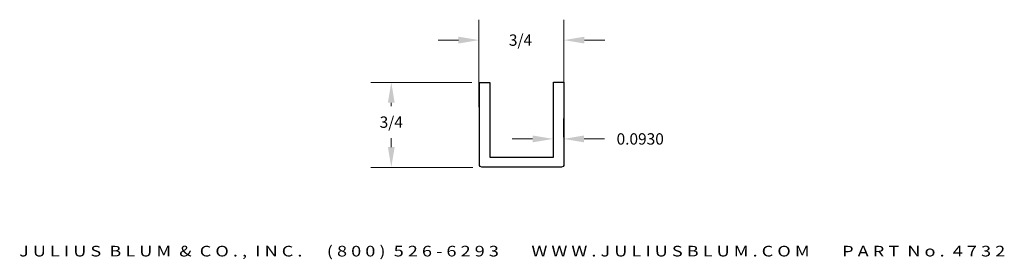
# Model space of a CAD drawing. Extents: x -7.43 to 1.25, y -24.81 to -22.7.
import ezdxf
from ezdxf.enums import TextEntityAlignment as Align

# ---------------------------------------------------------------- set-up
doc = ezdxf.new("R2010")
doc.units = 0
doc.layers.add('ADPDIM', color=3, linetype='Continuous')
doc.layers.add('LAYER_1', color=160, linetype='Continuous')
doc.styles.add('ARIAL_WIDE', font='ARIAL.TTF', dxfattribs={"width": 1.25})
doc.dimstyles.get("Standard").update_dxf_attribs({"dimtxt": 0.18, "dimasz": 0.18, "dimexe": 0.18, "dimexo": 0.0625, "dimgap": 0.09, "dimtad": 0, "dimtih": 1, "dimtoh": 1, "dimdec": 4, "dimzin": 0, "dimdsep": 46, "dimtxsty": 'Standard', "dimcen": 0.09, "dimadec": 0, "dimazin": 0, "dimtfac": 1, "dimtdec": 4, "dimtofl": 0, "dimtmove": 0, "dimatfit": 0, "dimfxl": 1, "dimtolj": 1, "dimtzin": 0, "dimarcsym": 0})

# ---------------------------------------------------------------- blocks, each defined once
blk = doc.blocks.new('*D9')
at = {"layer": 'ADPDIM', "color": 0, "linetype": 'Continuous', "lineweight": 0}
for p, q in [((-2.7284, -23.7309), (-2.7284, -23.5665)), ((-2.6354, -23.7309), (-2.6354, -23.5665)), ((-2.9084, -23.7465), (-3.0884, -23.7465)), ((-2.4554, -23.7465), (-2.2754, -23.7465))]:
    blk.add_line(p, q, dxfattribs=at)
for points in [[(-2.9084, -23.7165), (-2.9084, -23.7765), (-2.7284, -23.7465)], [(-2.4554, -23.7165), (-2.4554, -23.7765), (-2.6354, -23.7465)]]:
    blk.add_solid(points, dxfattribs=at)
at = {"layer": 'Defpoints', "color": 0, "linetype": 'Continuous', "lineweight": 0}
for p in [(-2.6354, -23.7465), (-2.7284, -23.7934), (-2.6354, -23.7934)]:
    blk.add_point(p, dxfattribs=at)
at = {"layer": 'ADPDIM', "color": 0, "linetype": 'Continuous', "lineweight": 0, "insert": (-1.9604, -23.7465), "char_height": 0.1, "attachment_point": 5}
blk.add_mtext('\\A1;0.0930', dxfattribs=at)
blk = doc.blocks.new('*D11')
at = {"layer": 'ADPDIM', "color": 0, "linetype": 'Continuous', "lineweight": 0}
for p, q in [((-3.382, -23.4671), (-3.382, -22.6956)), ((-2.632, -23.4671), (-2.632, -22.6956)), ((-3.562, -22.8756), (-3.742, -22.8756)), ((-2.452, -22.8756), (-2.272, -22.8756))]:
    blk.add_line(p, q, dxfattribs=at)
for points in [[(-3.562, -22.8456), (-3.562, -22.9056), (-3.382, -22.8756)], [(-2.452, -22.8456), (-2.452, -22.9056), (-2.632, -22.8756)]]:
    blk.add_solid(points, dxfattribs=at)
at = {"layer": 'Defpoints', "color": 0, "linetype": 'Continuous', "lineweight": 0}
for p in [(-3.382, -22.8756), (-3.382, -23.5296), (-2.632, -23.5296)]:
    blk.add_point(p, dxfattribs=at)
at = {"layer": 'ADPDIM', "color": 0, "linetype": 'Continuous', "lineweight": 0, "insert": (-3.0151, -22.8756), "char_height": 0.1, "attachment_point": 5}
blk.add_mtext('\\A1;3/4', dxfattribs=at)
blk = doc.blocks.new('*D13')
at = {"layer": 'ADPDIM', "color": 0, "linetype": 'Continuous', "lineweight": 0}
for p, q in [((-3.4448, -23.2478), (-4.3338, -23.2478)), ((-4.1538, -23.4278), (-4.1538, -23.4587)), ((-4.1538, -23.8177), (-4.1538, -23.7387)), ((-3.4364, -23.9977), (-4.3338, -23.9977))]:
    blk.add_line(p, q, dxfattribs=at)
for points in [[(-4.1838, -23.4278), (-4.1238, -23.4278), (-4.1538, -23.2478)], [(-4.1838, -23.8177), (-4.1238, -23.8177), (-4.1538, -23.9977)]]:
    blk.add_solid(points, dxfattribs=at)
at = {"layer": 'Defpoints', "color": 0, "linetype": 'Continuous', "lineweight": 0}
for p in [(-3.3823, -23.2478), (-4.1538, -23.9977), (-3.3739, -23.9977)]:
    blk.add_point(p, dxfattribs=at)
at = {"layer": 'ADPDIM', "color": 0, "linetype": 'Continuous', "lineweight": 0, "insert": (-4.1538, -23.5987), "char_height": 0.1, "attachment_point": 5}
blk.add_mtext('\\A1;3/4', dxfattribs=at)

msp = doc.modelspace()

# ---------------------------------------------------------------- linework, layer by layer
at = {"layer": 'LAYER_1', "color": 7}
msp.add_open_spline([(-3.28636, -23.24783), (-3.28636, -23.24783), (-3.37743, -23.24783), (-3.37743, -23.24783), (-3.37743, -23.24783), (-3.37743, -23.96468), (-3.37743, -23.96468), (-3.37743, -23.96468), (-3.38174, -23.99575), (-3.35585, -23.99575), (-3.35585, -23.99575), (-2.65417, -23.99589), (-2.65417, -23.99589), (-2.62828, -23.99589), (-2.6326, -23.96339), (-2.6326, -23.96339), (-2.6326, -23.96339), (-2.6326, -23.24654), (-2.6326, -23.24654), (-2.6326, -23.24654), (-2.72389, -23.24654), (-2.72389, -23.24654), (-2.72389, -23.24654), (-2.72389, -23.9044), (-2.72389, -23.90613), (-2.72389, -23.90613), (-3.28636, -23.90613), (-3.28636, -23.90613), (-3.28636, -23.90613), (-3.28636, -23.24783), (-3.28636, -23.24783)], degree=3, knots=[0, 0, 0, 0, 1, 1, 1, 2, 2, 2, 3, 3, 3, 4, 4, 4, 5, 5, 5, 6, 6, 6, 7, 7, 7, 8, 8, 8, 9, 9, 9, 10, 10, 10, 10], dxfattribs=at)

# ---------------------------------------------------------------- texts
at = {"layer": 'ADPDIM', "style": 'ARIAL_WIDE', "width": 1.25}
msp.add_text('J U L I U S  B L U M  &  C O . ,  I N C .      ( 8 0 0 )  5 2 6 - 6 2 9 3        W W W . J U L I U S B L U M . C O M        P A R T  N o .  4 7 3 2', height=0.09375, dxfattribs=at).set_placement((-3.08887, -24.68873), align=Align.TOP_CENTER)

# ---------------------------------------------------------------- dimensions: what is measured, and where the dimension line sits
at = {"layer": 'ADPDIM', "color": 3, "linetype": 'Continuous', "lineweight": 0}
dim = msp.add_linear_dim(base=(-3.38203, -22.87562), p1=(-2.63203, -23.52958), p2=(-3.38203, -23.52958), dimstyle='Standard', override={"dimtxt": 0.1, "dimdsep": 0, "dimlunit": 5, "dimatfit": 3, "dimfrac": 2, "dimlwd": 0, "dimlwe": 0}, dxfattribs=at)
dim.commit()
dim.dimension.update_dxf_attribs({"geometry": '*D11', "text_midpoint": (-3.01514, -22.87562), "dimtype": 160})
dim = msp.add_linear_dim(base=(-4.15382, -23.99775), p1=(-3.38229, -23.24779), p2=(-3.37395, -23.99775), angle=90, dimstyle='Standard', override={"dimtxt": 0.1, "dimdsep": 0, "dimlunit": 5, "dimatfit": 3, "dimfrac": 2, "dimlwd": 0, "dimlwe": 0}, dxfattribs=at)
dim.commit()
dim.dimension.update_dxf_attribs({"geometry": '*D13', "text_midpoint": (-4.15382, -23.5987), "dimtype": 160})
dim = msp.add_linear_dim(base=(-2.63536, -23.74648), p1=(-2.72836, -23.79342), p2=(-2.63536, -23.79342), dimstyle='Standard', override={"dimtxt": 0.1, "dimdsep": 0, "dimatfit": 3, "dimlwd": 0, "dimlwe": 0}, dxfattribs=at)
dim.commit()
dim.dimension.update_dxf_attribs({"geometry": '*D9', "text_midpoint": (-1.96036, -23.74648)})

doc.saveas('drawing.dxf')
